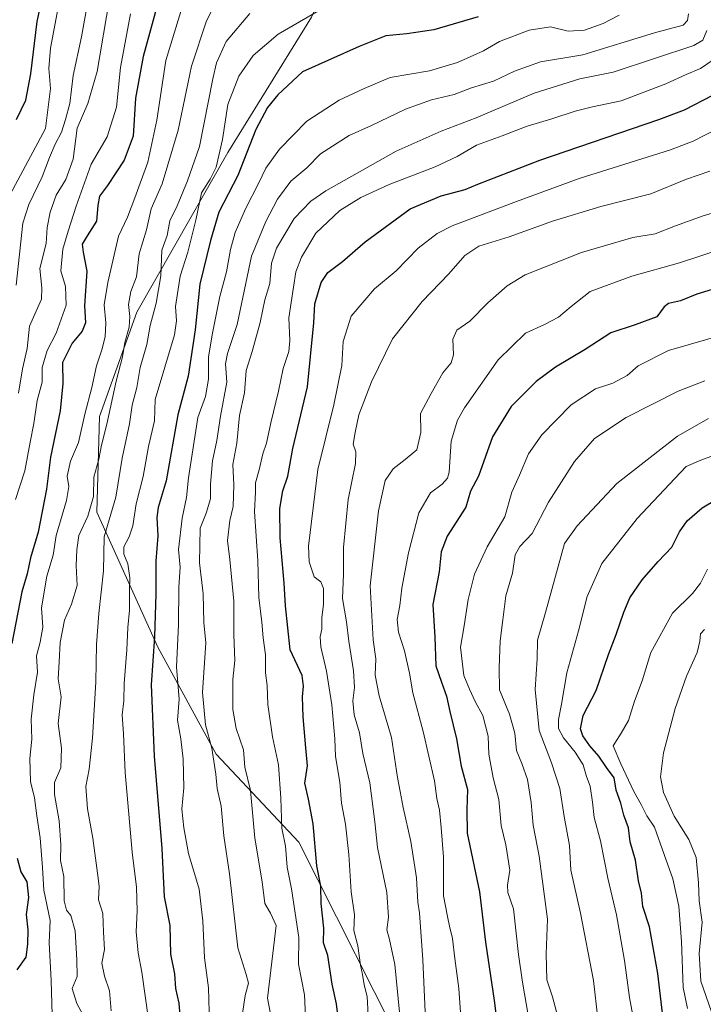
# Model space of a CAD drawing. Units: metres. Extents: x 654841 to 658297, y 4746369 to 4748760.
# Drawn here: x 655687 to 655901, y 4748225 to 4748533 of the extents above; entities that cross this region are included whole.
import ezdxf

# ---------------------------------------------------------------- set-up
doc = ezdxf.new("R2010")
doc.units = ezdxf.units.M
doc.header["$MEASUREMENT"] = 0
for name, color, linetype, lineweight in [('Arbolado forestal CxS', 92, 'Continuous', 0), ('Curva de nivel maestra', 36, 'Continuous', 30), ('Curva de nivel normal', 36, 'Continuous', 0)]:
    doc.layers.add(name, color=color, linetype=linetype, lineweight=lineweight)

# ---------------------------------------------------------------- blocks, each defined once
blk = doc.blocks.new('*U174')
at = {"layer": 'Curva de nivel normal', "color": 36, "linetype": 'Continuous', "lineweight": 0}
blk.add_polyline3d([(655710.21, 4748551.91, 760), (655705.91, 4748528.09, 760), (655703.38, 4748515.91, 760), (655702.32, 4748507.18, 760), (655700.94, 4748502.18, 760), (655699.7, 4748498.25, 760), (655697.67, 4748494.47, 760), (655695.93, 4748490.24, 760), (655693.67, 4748484.26, 760), (655689.44, 4748475.61, 760), (655687.55, 4748469.74, 760), (655685.54, 4748450.32, 760)], dxfattribs=at)
blk = doc.blocks.new('*U185')
at = {"layer": 'Curva de nivel normal', "color": 36, "linetype": 'Continuous', "lineweight": 0}
blk.add_polyline3d([(655901.68, 4748530.07, 815), (655900.39, 4748527.02, 815), (655897.63, 4748525.34, 815), (655872.33, 4748516.96, 815), (655861.88, 4748514.87, 815), (655847.66, 4748510.4, 815), (655829.48, 4748502.67, 815), (655818.48, 4748498.56, 815), (655804.4, 4748492.22, 815), (655782.41, 4748479.82, 815), (655777.76, 4748476.63, 815), (655772.51, 4748471.18, 815), (655766.96, 4748461.85, 815), (655765.36, 4748457.18, 815), (655764.87, 4748450.86, 815), (655763.34, 4748445.74, 815), (655761.88, 4748438.64, 815), (655759.33, 4748429.57, 815), (655757.5, 4748423.59, 815), (655756.92, 4748416.63, 815), (655755.44, 4748409.54, 815), (655754.52, 4748400.85, 815), (655753.27, 4748394.18, 815), (655753.61, 4748387.85, 815), (655753.4, 4748381.06, 815), (655752.4, 4748376.69, 815), (655751.59, 4748370.39, 815), (655752.32, 4748364.43, 815), (655753.64, 4748351.43, 815), (655753.62, 4748340.85, 815), (655753.94, 4748332.85, 815), (655753.33, 4748326.85, 815), (655753.27, 4748317.51, 815), (655754.37, 4748311.54, 815), (655756.6, 4748304.83, 815), (655757.07, 4748299.43, 815), (655758.81, 4748292.17, 815), (655760.18, 4748277.21, 815), (655762.45, 4748263.52, 815), (655763.29, 4748256.79, 815), (655765.12, 4748253.72, 815), (655766.88, 4748249.85, 815), (655764.12, 4748227.15, 815), (655769.32, 4748200.24, 815)], dxfattribs=at)
blk = doc.blocks.new('*U200')
at = {"layer": 'Curva de nivel normal', "color": 36, "linetype": 'Continuous', "lineweight": 0}
blk.add_polyline3d([(655756.32, 4748222.38, 810), (655757.12, 4748228.03, 810), (655758.23, 4748231.85, 810), (655757.5, 4748234.51, 810), (655754.9, 4748242.85, 810), (655752.24, 4748266.04, 810), (655750.53, 4748277.96, 810), (655749.64, 4748287.2, 810), (655748.42, 4748292.81, 810), (655748.02, 4748297.3, 810), (655746.74, 4748305.38, 810), (655744.7, 4748312.65, 810), (655743.81, 4748322.84, 810), (655744.83, 4748338.4, 810), (655744.24, 4748344.75, 810), (655744.03, 4748353.73, 810), (655742.86, 4748363.4, 810), (655743.07, 4748374.3, 810), (655744.96, 4748378.9, 810), (655746.31, 4748383.46, 810), (655746.34, 4748388.04, 810), (655746.93, 4748395.29, 810), (655748.28, 4748401.68, 810), (655749.42, 4748409.26, 810), (655751.47, 4748419.95, 810), (655751.03, 4748425.71, 810), (655751.62, 4748428.88, 810), (655754.68, 4748437.99, 810), (655759.15, 4748459.39, 810), (655763.62, 4748470.2, 810), (655767.27, 4748477.21, 810), (655771.48, 4748482.83, 810), (655776.48, 4748487.04, 810), (655780.78, 4748491.46, 810), (655789.68, 4748497.16, 810), (655796.66, 4748500.31, 810), (655807.36, 4748505.42, 810), (655815.5, 4748508.28, 810), (655822.56, 4748510.04, 810), (655827.99, 4748512.08, 810), (655834.86, 4748514.14, 810), (655841.48, 4748517.34, 810), (655849.58, 4748520.18, 810), (655862.89, 4748522.45, 810), (655885.25, 4748529.26, 810), (655894.27, 4748531.65, 810), (655895.61, 4748533.13, 810), (655895.95, 4748535.21, 810)], dxfattribs=at)
blk = doc.blocks.new('*U209')
at = {"layer": 'Curva de nivel normal', "color": 36, "linetype": 'Continuous', "lineweight": 0}
blk.add_polyline3d([(655795.62, 4748221.85, 830), (655795.37, 4748227.68, 830), (655794.4, 4748231.33, 830), (655793.88, 4748234.6, 830), (655793.22, 4748237.44, 830), (655792.45, 4748243.54, 830), (655791.21, 4748248.31, 830), (655791.43, 4748253.21, 830), (655790.37, 4748260.4, 830), (655789.63, 4748272.06, 830), (655788.62, 4748281.61, 830), (655787.37, 4748288.18, 830), (655786.82, 4748294.8, 830), (655785.4, 4748302.74, 830), (655785.28, 4748308.31, 830), (655784.28, 4748318.98, 830), (655782.66, 4748329.48, 830), (655780.85, 4748337.12, 830), (655780.62, 4748340.22, 830), (655781.14, 4748342.65, 830), (655781.13, 4748346.22, 830), (655781.69, 4748350.51, 830), (655781.67, 4748355.42, 830), (655780.86, 4748357.43, 830), (655778.73, 4748359, 830), (655777.18, 4748363.69, 830), (655776.96, 4748368.6, 830), (655779.89, 4748392.63, 830), (655784.89, 4748412.85, 830), (655787.42, 4748425.22, 830), (655787.79, 4748432.72, 830), (655790.36, 4748440.65, 830), (655797.67, 4748449.2, 830), (655804.48, 4748454.85, 830), (655811.36, 4748461.9, 830), (655817.31, 4748466.48, 830), (655821.93, 4748468.84, 830), (655842.08, 4748476.49, 830), (655861.69, 4748483.72, 830), (655890.3, 4748492.67, 830), (655897.37, 4748495.37, 830), (655908.56, 4748501.12, 830)], dxfattribs=at)
blk = doc.blocks.new('*U214')
at = {"layer": 'Curva de nivel normal', "color": 36, "linetype": 'Continuous', "lineweight": 0}
blk.add_polyline3d([(655805.58, 4748221.74, 835), (655804.03, 4748237.65, 835), (655802.38, 4748245.51, 835), (655801.5, 4748248.5, 835), (655802.01, 4748252.51, 835), (655801.48, 4748260.18, 835), (655798.62, 4748274.3, 835), (655797.76, 4748282.35, 835), (655796.14, 4748294.58, 835), (655793.99, 4748303.77, 835), (655792.93, 4748310.24, 835), (655791.32, 4748315.85, 835), (655790.87, 4748320.24, 835), (655791.37, 4748324.43, 835), (655791.1, 4748329.59, 835), (655789.61, 4748338.92, 835), (655788.9, 4748344.94, 835), (655787.66, 4748352.2, 835), (655787.95, 4748359.85, 835), (655787.98, 4748368.18, 835), (655789.39, 4748383.18, 835), (655791.71, 4748394.51, 835), (655791.79, 4748398.18, 835), (655790.99, 4748400.51, 835), (655791.6, 4748404.18, 835), (655792.75, 4748409.72, 835), (655796.76, 4748420.01, 835), (655803.25, 4748433.51, 835), (655812.58, 4748445.18, 835), (655820.9, 4748453.85, 835), (655825.94, 4748459.56, 835), (655830.33, 4748462.49, 835), (655839.82, 4748465.47, 835), (655853.32, 4748470.38, 835), (655868.51, 4748474.99, 835), (655884.12, 4748478.91, 835), (655895.34, 4748483.52, 835), (655902.61, 4748485.97, 835)], dxfattribs=at)
blk = doc.blocks.new('*U215')
at = {"layer": 'Curva de nivel normal', "color": 36, "linetype": 'Continuous', "lineweight": 0}
blk.add_polyline3d([(655874.21, 4748534.84, 805), (655869.19, 4748532.27, 805), (655863.4, 4748530.08, 805), (655858.23, 4748529.85, 805), (655852.76, 4748531.2, 805), (655846.06, 4748530.08, 805), (655836.73, 4748526.56, 805), (655831.8, 4748523.66, 805), (655823.67, 4748519.98, 805), (655814.9, 4748517.42, 805), (655802.58, 4748515.27, 805), (655794.44, 4748511.83, 805), (655786.54, 4748508.19, 805), (655776.42, 4748501.6, 805), (655767.9, 4748492.84, 805), (655763.62, 4748486.92, 805), (655761.38, 4748482.15, 805), (655757.26, 4748474.2, 805), (655754.04, 4748466.82, 805), (655752.56, 4748461.51, 805), (655751.35, 4748454.51, 805), (655749.25, 4748446.79, 805), (655746.98, 4748435.32, 805), (655745.64, 4748427.89, 805), (655745.64, 4748420.87, 805), (655744.77, 4748415.51, 805), (655742.39, 4748408.85, 805), (655739.45, 4748390.02, 805), (655738.78, 4748383.81, 805), (655737.42, 4748377.34, 805), (655736.3, 4748367.56, 805), (655736.8, 4748362, 805), (655736.37, 4748355.79, 805), (655736.33, 4748344, 805), (655735.72, 4748330.82, 805), (655736.46, 4748320.78, 805), (655735.96, 4748314.18, 805), (655737, 4748308.33, 805), (655737.74, 4748301.93, 805), (655737.92, 4748292.95, 805), (655737.38, 4748286.26, 805), (655738.01, 4748280.44, 805), (655739.43, 4748272.46, 805), (655742.8, 4748261.28, 805), (655743.89, 4748251.33, 805), (655744.4, 4748239.77, 805), (655745.73, 4748230.33, 805), (655745.86, 4748222.85, 805)], dxfattribs=at)
blk = doc.blocks.new('*U216')
at = {"layer": 'Curva de nivel normal', "color": 36, "linetype": 'Continuous', "lineweight": 0}
blk.add_polyline3d([(655907.4, 4748434.99, 855), (655889.7, 4748429.9, 855), (655880.15, 4748425.03, 855), (655876.68, 4748422.08, 855), (655872.26, 4748419.67, 855), (655866.8, 4748417.91, 855), (655859.2, 4748412.9, 855), (655850, 4748403.51, 855), (655845.88, 4748397.51, 855), (655843.02, 4748390.85, 855), (655840.67, 4748385.51, 855), (655838.44, 4748377.85, 855), (655832.89, 4748368.42, 855), (655828.91, 4748359.81, 855), (655826.92, 4748351.89, 855), (655825.75, 4748343.71, 855), (655824.54, 4748337.05, 855), (655825.6, 4748328.13, 855), (655827.36, 4748323.88, 855), (655829.15, 4748320.04, 855), (655831.58, 4748315.57, 855), (655833.26, 4748309.2, 855), (655833.45, 4748303.48, 855), (655834.78, 4748296.14, 855), (655836.58, 4748289.3, 855), (655837.3, 4748281.15, 855), (655838.72, 4748275.18, 855), (655839.99, 4748267.18, 855), (655839.3, 4748262.51, 855), (655839.41, 4748260.17, 855), (655841.11, 4748255.15, 855), (655842.67, 4748240.86, 855), (655843.92, 4748232.18, 855), (655845.75, 4748221.85, 855)], dxfattribs=at)
blk = doc.blocks.new('*U224')
at = {"layer": 'Curva de nivel normal', "color": 36, "linetype": 'Continuous', "lineweight": 0}
blk.add_polyline3d([(655919.82, 4748466.11, 845), (655893.15, 4748457.28, 845), (655878.15, 4748453.16, 845), (655865.15, 4748448.34, 845), (655859.16, 4748443.59, 845), (655855.19, 4748440.32, 845), (655850.84, 4748437.99, 845), (655844.86, 4748435.25, 845), (655836.32, 4748426.99, 845), (655825.78, 4748411.96, 845), (655823.63, 4748408.01, 845), (655821.68, 4748401.51, 845), (655820.98, 4748391.82, 845), (655820.51, 4748389.95, 845), (655818.86, 4748388.03, 845), (655815.21, 4748385.36, 845), (655811.56, 4748379.05, 845), (655808.26, 4748366.58, 845), (655806.16, 4748355.51, 845), (655805.56, 4748350.06, 845), (655804.74, 4748345.71, 845), (655805.18, 4748341.73, 845), (655807.04, 4748335.83, 845), (655808.62, 4748328.84, 845), (655809.68, 4748322.76, 845), (655812.89, 4748310.59, 845), (655816.42, 4748295.12, 845), (655817.16, 4748289.68, 845), (655817.99, 4748285.99, 845), (655818.5, 4748280.6, 845), (655819.28, 4748271.29, 845), (655819.2, 4748259.19, 845), (655820.54, 4748252.73, 845), (655821.16, 4748249.71, 845), (655822.11, 4748245.81, 845), (655822.8, 4748239.51, 845), (655824.02, 4748230.18, 845), (655824.64, 4748221.18, 845)], dxfattribs=at)
blk = doc.blocks.new('*U232')
at = {"layer": 'Curva de nivel normal', "color": 36, "linetype": 'Continuous', "lineweight": 0}
blk.add_polyline3d([(655780.9, 4748536.55, 795), (655767.52, 4748528.84, 795), (655759.64, 4748522.18, 795), (655755.17, 4748515.71, 795), (655751.69, 4748506.91, 795), (655750.1, 4748495.89, 795), (655748.1, 4748487.3, 795), (655746.26, 4748483.5, 795), (655743.51, 4748479.21, 795), (655741.75, 4748470.69, 795), (655739.24, 4748460.64, 795), (655736.86, 4748453.09, 795), (655735.34, 4748443.64, 795), (655735.69, 4748439.1, 795), (655735.08, 4748434.72, 795), (655729.03, 4748414.51, 795), (655728.79, 4748407.85, 795), (655726.91, 4748399.85, 795), (655725.19, 4748390.44, 795), (655723.04, 4748381.87, 795), (655722, 4748375.02, 795), (655720.9, 4748371.51, 795), (655719.21, 4748368.43, 795), (655719.2, 4748366.08, 795), (655720.4, 4748363.1, 795), (655721.1, 4748358.69, 795), (655720.97, 4748354.97, 795), (655720.95, 4748348.64, 795), (655720.43, 4748343.12, 795), (655720.18, 4748336.21, 795), (655719.34, 4748325.66, 795), (655719.15, 4748320.16, 795), (655718.68, 4748315.85, 795), (655719.05, 4748309.83, 795), (655719.58, 4748297.77, 795), (655721.78, 4748272.85, 795), (655723.11, 4748261.93, 795), (655723.35, 4748254.53, 795), (655723.07, 4748247.92, 795), (655723.63, 4748241.38, 795), (655724.8, 4748235.23, 795), (655726.9, 4748220.42, 795)], dxfattribs=at)
blk = doc.blocks.new('*U244')
at = {"layer": 'Curva de nivel normal', "color": 36, "linetype": 'Continuous', "lineweight": 0}
blk.add_polyline3d([(655813.68, 4748218.16, 840), (655812.78, 4748239.11, 840), (655811.78, 4748253.85, 840), (655811.18, 4748257.18, 840), (655810.8, 4748264.85, 840), (655809.01, 4748276.21, 840), (655806.59, 4748286.85, 840), (655805.71, 4748291.85, 840), (655804.81, 4748296.26, 840), (655802.97, 4748308.72, 840), (655799.1, 4748321.74, 840), (655797.81, 4748328.27, 840), (655798.1, 4748333.4, 840), (655797.23, 4748339.26, 840), (655796.31, 4748356.18, 840), (655798.88, 4748379.69, 840), (655801.02, 4748389.18, 840), (655803.47, 4748392.82, 840), (655807.2, 4748395.74, 840), (655810.91, 4748398.8, 840), (655812.16, 4748404.18, 840), (655812.07, 4748410.18, 840), (655815.36, 4748416.43, 840), (655819.01, 4748422.85, 840), (655821.61, 4748426, 840), (655822.36, 4748428.46, 840), (655822.15, 4748433.42, 840), (655823.37, 4748436.18, 840), (655827.5, 4748439, 840), (655833.17, 4748444.82, 840), (655839.15, 4748450.12, 840), (655844.82, 4748453.53, 840), (655862.48, 4748460.59, 840), (655878.48, 4748465.27, 840), (655885.48, 4748466.4, 840), (655891.82, 4748468.9, 840), (655900.48, 4748472.03, 840), (655906.85, 4748473.91, 840)], dxfattribs=at)
blk = doc.blocks.new('*U245')
at = {"layer": 'Curva de nivel normal', "color": 36, "linetype": 'Continuous', "lineweight": 0}
blk.add_polyline3d([(655714.73, 4748540.05, 765), (655710.8, 4748517.2, 765), (655707.95, 4748507.2, 765), (655704.55, 4748499.48, 765), (655703.3, 4748489.72, 765), (655701, 4748483.35, 765), (655697.96, 4748478.49, 765), (655696.09, 4748473.15, 765), (655695.21, 4748468.32, 765), (655694.83, 4748463.32, 765), (655692.88, 4748455.52, 765), (655693.5, 4748449.44, 765), (655693.42, 4748445.96, 765), (655691.78, 4748442.18, 765), (655689.71, 4748437.51, 765), (655688.95, 4748430.51, 765), (655687.52, 4748424.1, 765), (655686.21, 4748416.55, 765)], dxfattribs=at)
blk = doc.blocks.new('*U248')
at = {"layer": 'Curva de nivel normal', "color": 36, "linetype": 'Continuous', "lineweight": 0}
blk.add_polyline3d([(655721.23, 4748535.24, 770), (655718.16, 4748518.43, 770), (655716.87, 4748506.07, 770), (655713.94, 4748496.73, 770), (655708.99, 4748488.18, 770), (655704.26, 4748475.05, 770), (655701.76, 4748467.21, 770), (655700.09, 4748461.63, 770), (655699.44, 4748454.83, 770), (655700.91, 4748449.91, 770), (655701.14, 4748444.06, 770), (655697.96, 4748435.32, 770), (655695.15, 4748429.86, 770), (655693.68, 4748424.55, 770), (655693.65, 4748419.95, 770), (655692.05, 4748414.23, 770), (655691.07, 4748406.99, 770), (655689.86, 4748401.19, 770), (655688.18, 4748392.18, 770), (655685.24, 4748383.18, 770)], dxfattribs=at)
blk = doc.blocks.new('*U255')
at = {"layer": 'Curva de nivel normal', "color": 36, "linetype": 'Continuous', "lineweight": 0}
blk.add_polyline3d([(655699.42, 4748541.18, 755), (655696.22, 4748524.51, 755), (655695.67, 4748518.1, 755), (655696.28, 4748511.85, 755), (655694.69, 4748499.32, 755), (655682.86, 4748477.38, 755)], dxfattribs=at)
blk = doc.blocks.new('*U257')
at = {"layer": 'Curva de nivel normal', "color": 36, "linetype": 'Continuous', "lineweight": 0}
blk.add_polyline3d([(655776.13, 4748219.18, 820), (655775.74, 4748228.18, 820), (655773.89, 4748237.74, 820), (655773.94, 4748246.1, 820), (655771.71, 4748261.41, 820), (655770.27, 4748268.14, 820), (655769.76, 4748274.67, 820), (655768.66, 4748280.36, 820), (655768.36, 4748289.72, 820), (655767.56, 4748300.17, 820), (655765.73, 4748308.96, 820), (655764.29, 4748319.03, 820), (655764.06, 4748324.96, 820), (655763.58, 4748328.94, 820), (655763.53, 4748334.66, 820), (655762.79, 4748339.96, 820), (655762.42, 4748344.84, 820), (655761.46, 4748352.57, 820), (655761.14, 4748364.08, 820), (655760.13, 4748379.5, 820), (655760.41, 4748385.54, 820), (655760.41, 4748388.44, 820), (655761.52, 4748392.51, 820), (655762.72, 4748397.51, 820), (655763.84, 4748400.85, 820), (655765.2, 4748407.18, 820), (655767.65, 4748417.18, 820), (655769.11, 4748424.18, 820), (655770.81, 4748429.56, 820), (655771.19, 4748433.02, 820), (655770.83, 4748440.06, 820), (655773.04, 4748454.45, 820), (655774.77, 4748459.09, 820), (655779.32, 4748466.64, 820), (655786.82, 4748473.66, 820), (655793.33, 4748477.77, 820), (655802.21, 4748481.85, 820), (655816.66, 4748487.38, 820), (655823.48, 4748490.54, 820), (655829.6, 4748494.12, 820), (655837.64, 4748497.04, 820), (655845.39, 4748500.1, 820), (655853.18, 4748502.42, 820), (655860.49, 4748504.79, 820), (655865.83, 4748506.14, 820), (655874.83, 4748508.06, 820), (655888.85, 4748513.36, 820), (655895.16, 4748516.25, 820), (655899.72, 4748518.1, 820), (655905.92, 4748522.4, 820)], dxfattribs=at)
blk = doc.blocks.new('*U263')
at = {"layer": 'Curva de nivel maestra', "color": 36, "linetype": 'Continuous', "lineweight": 30}
blk.add_polyline3d([(655830.06, 4748534.27, 800), (655816.21, 4748530.26, 800), (655807.77, 4748528.94, 800), (655801.24, 4748528.39, 800), (655792.84, 4748524.98, 800), (655775.15, 4748517.04, 800), (655767.36, 4748509.9, 800), (655764.16, 4748505.93, 800), (655760.49, 4748499.01, 800), (655754.89, 4748484.64, 800), (655748.9, 4748473.14, 800), (655746.27, 4748464.34, 800), (655742.97, 4748450.58, 800), (655741.51, 4748436.29, 800), (655739.33, 4748421.8, 800), (655736.08, 4748409.72, 800), (655732.41, 4748389.03, 800), (655729.97, 4748380.7, 800), (655729.47, 4748377.57, 800), (655729.85, 4748371.86, 800), (655729.17, 4748363.89, 800), (655729.24, 4748353.68, 800), (655728.8, 4748340.26, 800), (655727.78, 4748325.17, 800), (655728.65, 4748302.91, 800), (655731.07, 4748274.02, 800), (655731.78, 4748258.83, 800), (655733.64, 4748249.86, 800), (655733.8, 4748240.96, 800), (655735.07, 4748234.78, 800), (655735.39, 4748230.17, 800), (655736.4, 4748225.54, 800), (655736.83, 4748220.44, 800)], dxfattribs=at)
blk = doc.blocks.new('*U267')
at = {"layer": 'Curva de nivel maestra', "color": 36, "linetype": 'Continuous', "lineweight": 30}
blk.add_polyline3d([(655685.62, 4748502.18, 750), (655688.52, 4748508.18, 750), (655690.06, 4748516.51, 750), (655692.05, 4748532.85, 750), (655694.7, 4748544.88, 750)], dxfattribs=at)
blk = doc.blocks.new('*U276')
at = {"layer": 'Curva de nivel maestra', "color": 36, "linetype": 'Continuous', "lineweight": 30}
blk.add_polyline3d([(655905.69, 4748449.69, 850), (655898.58, 4748447.5, 850), (655893.42, 4748445.43, 850), (655889.7, 4748444.59, 850), (655888.36, 4748443.58, 850), (655886.04, 4748440.43, 850), (655879.22, 4748437.85, 850), (655871.62, 4748435.43, 850), (655863.55, 4748430.18, 850), (655854.32, 4748424.66, 850), (655848.25, 4748420.16, 850), (655840.45, 4748412.34, 850), (655834.63, 4748402.85, 850), (655830.24, 4748390.51, 850), (655827.67, 4748385.85, 850), (655826.24, 4748380.85, 850), (655820.44, 4748371.72, 850), (655818.51, 4748366.88, 850), (655817.84, 4748360.54, 850), (655815.95, 4748350.38, 850), (655816.52, 4748340.18, 850), (655816.89, 4748331.18, 850), (655818.64, 4748326.06, 850), (655820.22, 4748321.65, 850), (655821.21, 4748316.83, 850), (655823.3, 4748308.34, 850), (655824.8, 4748299.75, 850), (655826.73, 4748292.43, 850), (655826.59, 4748286.23, 850), (655826.7, 4748278.82, 850), (655830.52, 4748260.38, 850), (655832.38, 4748244.63, 850), (655835.06, 4748226.45, 850), (655836.95, 4748211.55, 850)], dxfattribs=at)
blk = doc.blocks.new('*U277')
at = {"layer": 'Curva de nivel maestra', "color": 36, "linetype": 'Continuous', "lineweight": 30}
for points in [[(655730.64, 4748541.73, 775), (655725.2, 4748521.9, 775), (655722.85, 4748508.88, 775), (655722.06, 4748496.95, 775), (655719.28, 4748489.4, 775), (655714.11, 4748481.51, 775), (655711.58, 4748478.13, 775), (655711.02, 4748475.3, 775), (655710.62, 4748470.33, 775), (655707.67, 4748465.8, 775), (655706.2, 4748463.1, 775), (655706.48, 4748460.66, 775), (655707.62, 4748454.68, 775), (655706.91, 4748443.85, 775), (655707.16, 4748438.51, 775), (655706.17, 4748435.92, 775), (655703.06, 4748432.13, 775), (655700.02, 4748426.12, 775), (655700.13, 4748419.49, 775), (655699.26, 4748410.96, 775), (655696.23, 4748396.53, 775), (655694.98, 4748386.42, 775), (655692.37, 4748373, 775), (655689.96, 4748364.99, 775), (655688.92, 4748359.95, 775), (655687.25, 4748354.28, 775), (655684.14, 4748338.18, 775)], [(655685.83, 4748270.94, 775), (655686.96, 4748266.66, 775), (655688.82, 4748263.6, 775), (655689.3, 4748258.67, 775), (655688.6, 4748253.3, 775), (655689.15, 4748248.52, 775), (655689.02, 4748244.02, 775), (655688.54, 4748240.02, 775), (655685.73, 4748235.99, 775)]]:
    blk.add_polyline3d(points, dxfattribs=at)

msp = doc.modelspace()

# ---------------------------------------------------------------- linework, layer by layer
at = {"layer": 'Arbolado forestal CxS', "color": 92, "linetype": 'Continuous', "lineweight": 0}
for points in [[(655685.32, 4748701.3, 727.17), (655737.08, 4748702.48, 747.83), (655742.96, 4748690.72, 750.23), (655738.33, 4748667.58, 755.76), (655729.07, 4748646.75, 758.19), (655752.21, 4748618.98, 770.37), (655756.02, 4748614.94, 771.58), (655749.27, 4748609.42, 772.02), (655765.02, 4748588.71, 778.17), (655783.64, 4748577.54, 782.45), (655790.23, 4748561.74, 787.83), (655777.89, 4748534.21, 796.38), (655751.78, 4748491.85, 798.72), (655723.22, 4748441.82, 788.66), (655711.6, 4748409.22, 785.43), (655710.76, 4748379.31, 789.74), (655729.82, 4748336.98, 802.75), (655748.11, 4748303.54, 811.76), (655773.96, 4748275.94, 823.65), (655809.33, 4748205.86, 836.92)], [(655809.33, 4748205.86, 836.92), (655773.96, 4748275.94, 823.65), (655748.11, 4748303.54, 811.76), (655729.82, 4748336.98, 802.75), (655710.76, 4748379.31, 789.74), (655711.6, 4748409.22, 785.43), (655723.22, 4748441.82, 788.66), (655751.78, 4748491.85, 798.72), (655777.89, 4748534.21, 796.38), (655790.23, 4748561.74, 787.83), (655783.64, 4748577.54, 782.45), (655765.02, 4748588.71, 778.17), (655749.27, 4748609.42, 772.02), (655756.02, 4748614.94, 771.58), (655760.79, 4748618.84, 770.83), (655797.42, 4748611.52, 772.91), (655840.33, 4748597.91, 777.42), (655913.6, 4748616.75, 790.7)], [(655756.02, 4748614.94, 771.58), (655749.27, 4748609.42, 772.02), (655765.02, 4748588.71, 778.17), (655783.64, 4748577.54, 782.45), (655790.23, 4748561.74, 787.83), (655777.89, 4748534.21, 796.38), (655751.78, 4748491.85, 798.72), (655723.22, 4748441.82, 788.66), (655711.6, 4748409.22, 785.43), (655710.76, 4748379.31, 789.74), (655729.82, 4748336.98, 802.75), (655748.11, 4748303.54, 811.76), (655773.96, 4748275.94, 823.65), (655809.33, 4748205.86, 836.92), (655840.88, 4748164.66, 848.35)], [(655756.02, 4748614.94, 771.58), (655749.27, 4748609.42, 772.02), (655765.02, 4748588.71, 778.17), (655783.64, 4748577.54, 782.45), (655790.23, 4748561.74, 787.83), (655777.89, 4748534.21, 796.38), (655751.78, 4748491.85, 798.72), (655723.22, 4748441.82, 788.66), (655711.6, 4748409.22, 785.43), (655710.76, 4748379.31, 789.74), (655729.82, 4748336.98, 802.75), (655748.11, 4748303.54, 811.76), (655773.96, 4748275.94, 823.65), (655809.33, 4748205.86, 836.92), (655840.88, 4748164.66, 848.35)]]:
    msp.add_polyline3d(points, dxfattribs=at)
at = {"layer": 'Curva de nivel maestra', "color": 36, "linetype": 'Continuous', "lineweight": 30}
for points in [[(655786.57, 4748218.4, 825), (655785.72, 4748225.4, 825), (655784.43, 4748231.51, 825), (655783.04, 4748240.51, 825), (655781.65, 4748244.49, 825), (655781.8, 4748249.08, 825), (655780.96, 4748256.8, 825), (655780.84, 4748262.2, 825), (655779.58, 4748268.61, 825), (655778.46, 4748281.75, 825), (655777.04, 4748289.45, 825), (655775.8, 4748294.42, 825), (655776.64, 4748299.84, 825), (655776.14, 4748305.53, 825), (655775.33, 4748315.2, 825), (655775.09, 4748321.46, 825), (655775.47, 4748324.78, 825), (655775.05, 4748328.09, 825), (655771.27, 4748336.18, 825), (655769.79, 4748349.94, 825), (655769.33, 4748357.02, 825), (655768.16, 4748371.19, 825), (655768.01, 4748380.44, 825), (655768.98, 4748385.96, 825), (655770.5, 4748390.51, 825), (655772.1, 4748399.18, 825), (655776.7, 4748418.51, 825), (655778.65, 4748438.51, 825), (655779.01, 4748444.51, 825), (655780.96, 4748451.18, 825), (655783.09, 4748454.3, 825), (655787.62, 4748457.68, 825), (655794.74, 4748463.91, 825), (655808.8, 4748474.23, 825), (655818.49, 4748478.31, 825), (655825.98, 4748480.3, 825), (655829.95, 4748481.98, 825), (655849.38, 4748489.48, 825), (655886.62, 4748502.18, 825), (655894.71, 4748505.2, 825), (655903.55, 4748509.76, 825)], [(655888.17, 4748218.95, 875), (655886.34, 4748234.86, 875), (655883.68, 4748249.52, 875), (655881.64, 4748255.81, 875), (655881.22, 4748260, 875), (655880.25, 4748263.88, 875), (655879.3, 4748270.32, 875), (655877.66, 4748276.03, 875), (655877.15, 4748280.51, 875), (655875.7, 4748284.42, 875), (655874.75, 4748288.22, 875), (655873.3, 4748292.2, 875), (655872.68, 4748296.09, 875), (655870.3, 4748299.33, 875), (655867.9, 4748302.93, 875), (655865.06, 4748306.08, 875), (655862.86, 4748309.22, 875), (655862.12, 4748311.48, 875), (655862.95, 4748315.62, 875), (655867.06, 4748323.4, 875), (655870.84, 4748334.74, 875), (655873.3, 4748341.02, 875), (655875.64, 4748347.96, 875), (655877.6, 4748352.48, 875), (655881.39, 4748358.07, 875), (655886.45, 4748363.81, 875), (655890.72, 4748368.35, 875), (655893.15, 4748373.13, 875), (655895.48, 4748376.58, 875), (655900.18, 4748380.65, 875), (655908.94, 4748385.83, 875)]]:
    msp.add_polyline3d(points, dxfattribs=at)
at = {"layer": 'Curva de nivel normal', "color": 36, "linetype": 'Continuous', "lineweight": 0}
for points in [[(655696.8, 4748221.92, 780), (655696.46, 4748232.65, 780), (655695.85, 4748244.44, 780), (655696.15, 4748251.43, 780), (655694.17, 4748260.97, 780), (655693.78, 4748268.08, 780), (655693.02, 4748277.3, 780), (655691.91, 4748284.17, 780), (655691.27, 4748289.85, 780), (655690.02, 4748294.93, 780), (655689.82, 4748302.17, 780), (655690.35, 4748308.26, 780), (655690.19, 4748314.51, 780), (655690.99, 4748322.1, 780), (655692.12, 4748329.21, 780), (655691.86, 4748334.26, 780), (655693.03, 4748338.54, 780), (655693.83, 4748343.28, 780), (655693.45, 4748349.36, 780), (655695.1, 4748359.18, 780), (655697.06, 4748365.85, 780), (655698.01, 4748372, 780), (655701.24, 4748382.94, 780), (655701.96, 4748387.32, 780), (655701.47, 4748390.52, 780), (655702.54, 4748395.22, 780), (655705.01, 4748401.02, 780), (655707.01, 4748409.89, 780), (655709.17, 4748418.25, 780), (655710.63, 4748425.1, 780), (655712.32, 4748430.06, 780), (655713.35, 4748434.18, 780), (655713.6, 4748438.51, 780), (655713.02, 4748444.18, 780), (655714.14, 4748451.17, 780), (655717.54, 4748465.62, 780), (655720.37, 4748471.63, 780), (655722.66, 4748477.6, 780), (655726.71, 4748488.82, 780), (655729.51, 4748502.01, 780), (655732.34, 4748520.68, 780), (655738.19, 4748539.87, 780)], [(655749.58, 4748541.82, 785), (655745.05, 4748533.07, 785), (655740.35, 4748518.82, 785), (655736.23, 4748498.81, 785), (655731.23, 4748482.05, 785), (655727.73, 4748474.22, 785), (655726.32, 4748467.68, 785), (655723.97, 4748460.13, 785), (655723.17, 4748452.88, 785), (655721.43, 4748448.31, 785), (655720.65, 4748444.24, 785), (655721.11, 4748440.5, 785), (655720.84, 4748437.12, 785), (655719.5, 4748432.42, 785), (655718.78, 4748427.84, 785), (655716.77, 4748420.25, 785), (655713.88, 4748406.81, 785), (655712.2, 4748400.25, 785), (655711.38, 4748395.85, 785), (655709.75, 4748390.18, 785), (655709.66, 4748384.18, 785), (655707.95, 4748378.06, 785), (655705.12, 4748371.96, 785), (655704.46, 4748367.49, 785), (655704.22, 4748362.58, 785), (655704.56, 4748356.3, 785), (655702.8, 4748350.51, 785), (655700.57, 4748345.51, 785), (655699.23, 4748338.52, 785), (655698.98, 4748332.38, 785), (655698.64, 4748327.14, 785), (655699.53, 4748321.45, 785), (655698.65, 4748313.15, 785), (655699.71, 4748305.41, 785), (655699.5, 4748299.21, 785), (655697.53, 4748294.65, 785), (655697.44, 4748290.85, 785), (655699, 4748282.6, 785), (655699.48, 4748275.17, 785), (655699.39, 4748270.26, 785), (655700.38, 4748265.18, 785), (655700.5, 4748257.57, 785), (655701.24, 4748254.64, 785), (655702.63, 4748253.05, 785), (655703.96, 4748248.18, 785), (655704.43, 4748239.16, 785), (655704.62, 4748233.89, 785), (655703.01, 4748230.18, 785), (655704.49, 4748225.52, 785), (655706.37, 4748222.08, 785)], [(655715.27, 4748223.18, 790), (655714.74, 4748229.46, 790), (655713.11, 4748234.02, 790), (655712.32, 4748238.14, 790), (655713.15, 4748242.42, 790), (655712.87, 4748247.82, 790), (655712.67, 4748253.68, 790), (655711.28, 4748257.97, 790), (655711.48, 4748262.19, 790), (655710.96, 4748266.29, 790), (655709.52, 4748277.24, 790), (655707.77, 4748286.39, 790), (655707.25, 4748293.4, 790), (655708.31, 4748298.8, 790), (655709.37, 4748308.51, 790), (655710.44, 4748326.18, 790), (655710.59, 4748337.85, 790), (655711.36, 4748347.51, 790), (655712.83, 4748360.94, 790), (655712.99, 4748371.54, 790), (655716.73, 4748383.94, 790), (655718.64, 4748396.18, 790), (655720.98, 4748406.91, 790), (655721.85, 4748412.77, 790), (655723.22, 4748418.24, 790), (655724.34, 4748424.51, 790), (655726.36, 4748431.71, 790), (655727.46, 4748437.66, 790), (655729.3, 4748444.7, 790), (655730.74, 4748453.24, 790), (655731.05, 4748461.25, 790), (655732.71, 4748465.87, 790), (655733.58, 4748470.48, 790), (655735.87, 4748475.15, 790), (655739.17, 4748483, 790), (655742.88, 4748493.72, 790), (655747.01, 4748514.85, 790), (655748.2, 4748519.87, 790), (655751.17, 4748526.58, 790), (655758.58, 4748535.37, 790)], [(655855, 4748221.34, 860), (655853.32, 4748227.58, 860), (655851.57, 4748232.9, 860), (655851.35, 4748241.03, 860), (655851.77, 4748251.86, 860), (655849.15, 4748271.57, 860), (655847.31, 4748281.34, 860), (655846.72, 4748288.34, 860), (655845.5, 4748295.6, 860), (655843.77, 4748300.63, 860), (655842.1, 4748304.63, 860), (655841.53, 4748310.07, 860), (655839.91, 4748316.07, 860), (655836.74, 4748323.68, 860), (655836.64, 4748330.57, 860), (655836.93, 4748338.96, 860), (655837.84, 4748345.54, 860), (655838.72, 4748353.08, 860), (655840.85, 4748360.22, 860), (655841.72, 4748365.86, 860), (655843.11, 4748368.47, 860), (655847.04, 4748372.59, 860), (655852.15, 4748382.43, 860), (655860.27, 4748395.17, 860), (655866.48, 4748402.28, 860), (655876.38, 4748408.92, 860), (655892.74, 4748417.16, 860), (655901.08, 4748420.42, 860)], [(655867.51, 4748220.8, 865), (655866.22, 4748232.67, 865), (655862.15, 4748253.8, 865), (655859.12, 4748267.21, 865), (655858.73, 4748274.96, 865), (655857.04, 4748284.02, 865), (655855.68, 4748292.78, 865), (655853.01, 4748300.81, 865), (655849.17, 4748310.94, 865), (655847.91, 4748323.75, 865), (655848.56, 4748333.4, 865), (655848.67, 4748339.17, 865), (655851.18, 4748347.84, 865), (655857.15, 4748369.49, 865), (655861.06, 4748374.99, 865), (655873.5, 4748388.2, 865), (655892.48, 4748403.08, 865), (655902.15, 4748408.53, 865)], [(655878.71, 4748220.56, 870), (655877.48, 4748227.36, 870), (655875.91, 4748238.89, 870), (655873.35, 4748253.18, 870), (655870.7, 4748264.74, 870), (655868.41, 4748276.4, 870), (655866.39, 4748283.74, 870), (655865.89, 4748288.51, 870), (655865.1, 4748293.5, 870), (655864.05, 4748296.52, 870), (655862.92, 4748300.16, 870), (655860.48, 4748304.19, 870), (655856.76, 4748308.68, 870), (655855.29, 4748311.6, 870), (655855.22, 4748314.41, 870), (655856.15, 4748319.18, 870), (655857.89, 4748328.97, 870), (655861.47, 4748342.14, 870), (655864.18, 4748352.85, 870), (655868.8, 4748363.22, 870), (655879.83, 4748377.26, 870), (655889.99, 4748387.99, 870), (655895.15, 4748393.6, 870), (655899.82, 4748395.49, 870), (655906.38, 4748397.94, 870)], [(655895.65, 4748223.9, 880), (655894.21, 4748230.51, 880), (655893.78, 4748244.85, 880), (655892.92, 4748255.95, 880), (655891.02, 4748264.46, 880), (655888.32, 4748272.11, 880), (655885.29, 4748280.65, 880), (655882.87, 4748284.21, 880), (655881.16, 4748287.79, 880), (655878.8, 4748291.82, 880), (655874.79, 4748300.5, 880), (655872.36, 4748306.09, 880), (655874.81, 4748310.06, 880), (655877.11, 4748314.04, 880), (655879.07, 4748320.06, 880), (655881.46, 4748326.51, 880), (655884.17, 4748335.38, 880), (655890.94, 4748347.63, 880), (655897.16, 4748353.82, 880), (655899.72, 4748357.05, 880), (655901.88, 4748361.41, 880)], [(655903.92, 4748220.47, 885), (655899.83, 4748232.51, 885), (655899.29, 4748241.13, 885), (655900.21, 4748250.93, 885), (655899.26, 4748257.62, 885), (655899.1, 4748263.25, 885), (655898.28, 4748271.21, 885), (655895.98, 4748276.84, 885), (655891.43, 4748284.15, 885), (655888.06, 4748291.49, 885), (655887.19, 4748296.44, 885), (655888.12, 4748303.98, 885), (655891.78, 4748317.77, 885), (655895.28, 4748327.98, 885), (655898.64, 4748335.33, 885), (655899.44, 4748338.88, 885), (655899.68, 4748341.13, 885), (655900.97, 4748342.52, 885)]]:
    msp.add_polyline3d(points, dxfattribs=at)

# ---------------------------------------------------------------- block references
at = {"layer": 'Curva de nivel maestra', "color": 36, "linetype": 'Continuous', "lineweight": 30}
for name in ['*U276', '*U277', '*U263', '*U267']:
    msp.add_blockref(name, (0, 0), dxfattribs=at)
at = {"layer": 'Curva de nivel normal', "color": 36, "linetype": 'Continuous', "lineweight": 0}
for name in ['*U224', '*U244', '*U209', '*U214', '*U216', '*U245', '*U248', '*U232', '*U215', '*U200', '*U185', '*U257', '*U255', '*U174']:
    msp.add_blockref(name, (0, 0), dxfattribs=at)

doc.saveas('drawing.dxf')
